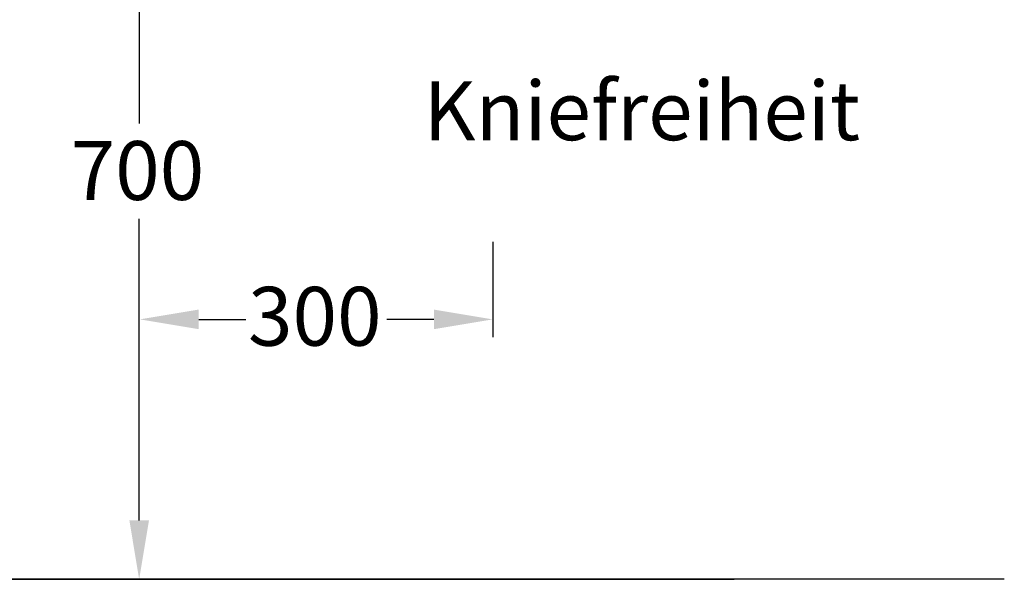
# Model space of a CAD drawing. Extents: x -6742 to 3578, y -1007 to 2106.
# Drawn here: x -3860 to -3023, y 486 to 962 of the extents above; entities that cross this region are included whole.
import ezdxf

# ---------------------------------------------------------------- set-up
doc = ezdxf.new("R2010")
doc.units = 0
doc.header["$LTSCALE"] = 1.5
doc.linetypes.add('DURCHGEHEND', pattern=[0])
doc.layers.get('DEFPOINTS').update_dxf_attribs({"linetype": 'CONTINUOUS'})
doc.layers.add('KERA4', color=1, linetype='CONTINUOUS')
doc.layers.add('KERA7', color=22, linetype='CONTINUOUS')
doc.styles.get("Standard").update_dxf_attribs({"font": 'txt', "height": 50})
doc.dimstyles.get("Standard").update_dxf_attribs({"dimtxt": 0.18, "dimasz": 0.18, "dimexe": 0.18, "dimexo": 0.0625, "dimgap": 0.09, "dimtad": 0, "dimtih": 1, "dimtoh": 1, "dimzin": 0, "dimcen": 0.09, "dimazin": 3, "dimtfac": 1, "dimtofl": 0, "dimtmove": 0, "dimatfit": 3})

# ---------------------------------------------------------------- blocks, each defined once
blk = doc.blocks.new('*U146')
at = {"layer": 'KERA4', "color": 0}
blk.add_text('700', height=50, dxfattribs=at).set_placement((-3817.07, 808.59))
blk = doc.blocks.new('*D145')
at = {"layer": 'DEFPOINTS', "color": 0, "linetype": 'DURCHGEHEND'}
for p in [(-3779.95, 1180.09, 0), (-3779.95, 486.24, 0), (-3758.82, 486.24)]:
    blk.add_point(p, dxfattribs=at)
at = {"layer": 'KERA4', "color": 0, "linetype": 'DURCHGEHEND'}
for p, q in [((-3759.95, 1180.09), (-3743.82, 1180.09)), ((-3758.82, 1130.09), (-3758.82, 873.69)), ((-3758.82, 536.24), (-3758.82, 792.63)), ((-3759.95, 486.24), (-3743.82, 486.24))]:
    blk.add_line(p, q, dxfattribs=at)
for points in [[(-3767.15, 1130.09), (-3750.48, 1130.09), (-3758.82, 1180.09)], [(-3767.15, 536.24), (-3750.48, 536.24), (-3758.82, 486.24)]]:
    blk.add_solid(points, dxfattribs=at)
at = {"layer": 'KERA4'}
blk.add_blockref('*U146', (0, 0), dxfattribs=at)
blk = doc.blocks.new('*U184')
at = {"layer": 'KERA4'}
blk.add_text('Kniefreiheit', height=50, dxfattribs=at).set_placement((-3516.93, 859.38))
blk = doc.blocks.new('*U185')
at = {"layer": 'KERA4'}
blk.add_text('300', height=50, dxfattribs=at).set_placement((-3666.29, 684.73))

msp = doc.modelspace()

# ---------------------------------------------------------------- linework, layer by layer
at = {"layer": 'DEFPOINTS', "color": 0, "linetype": 'DURCHGEHEND'}
msp.add_point((-3655.249, 791.859), dxfattribs=at)
at = {"layer": 'KERA4', "linetype": 'BYBLOCK'}
for p, q in [((-3458.228, 772.873), (-3458.228, 692.11)), ((-3708.228, 707.11), (-3668.248, 707.11)), ((-3508.228, 707.11), (-3548.209, 707.11))]:
    msp.add_line(p, q, dxfattribs=at)
for points in [[(-3708.228, 715.444), (-3708.228, 698.777), (-3758.228, 707.11)], [(-3508.228, 715.444), (-3508.228, 698.777), (-3458.228, 707.11)]]:
    msp.add_solid(points, dxfattribs=at)
at = {"layer": 'KERA7'}
for p, q in [((-3023.201, 486.235), (-6206.096, 486.235)), ((-4257.341, 486.235), (-3252.778, 486.235))]:
    msp.add_line(p, q, dxfattribs=at)

# ---------------------------------------------------------------- block references
at = {"layer": 'KERA4'}
for name in ['*U184', '*U185']:
    msp.add_blockref(name, (0, 0), dxfattribs=at)

# ---------------------------------------------------------------- dimensions: what is measured, and where the dimension line sits
at = {"layer": 'KERA4', "linetype": 'DURCHGEHEND'}
dim = msp.add_linear_dim(base=(-3758.815, 486.235, 0), p1=(-3779.946, 1180.09, 0), p2=(-3779.946, 486.235), angle=90, text='700', dimstyle='Standard', override={"dimasz": 50, "dimexe": 15, "dimexo": 20, "dimgap": 15, "dimdec": 0, "dimzin": 8, "dimadec": 0, "dimtdec": 0, "dimtofl": 1}, dxfattribs=at)
dim.commit()
dim.dimension.update_dxf_attribs({"geometry": '*D145', "text_midpoint": (-3758.815, 833.163, 0)})

doc.saveas('drawing.dxf')
